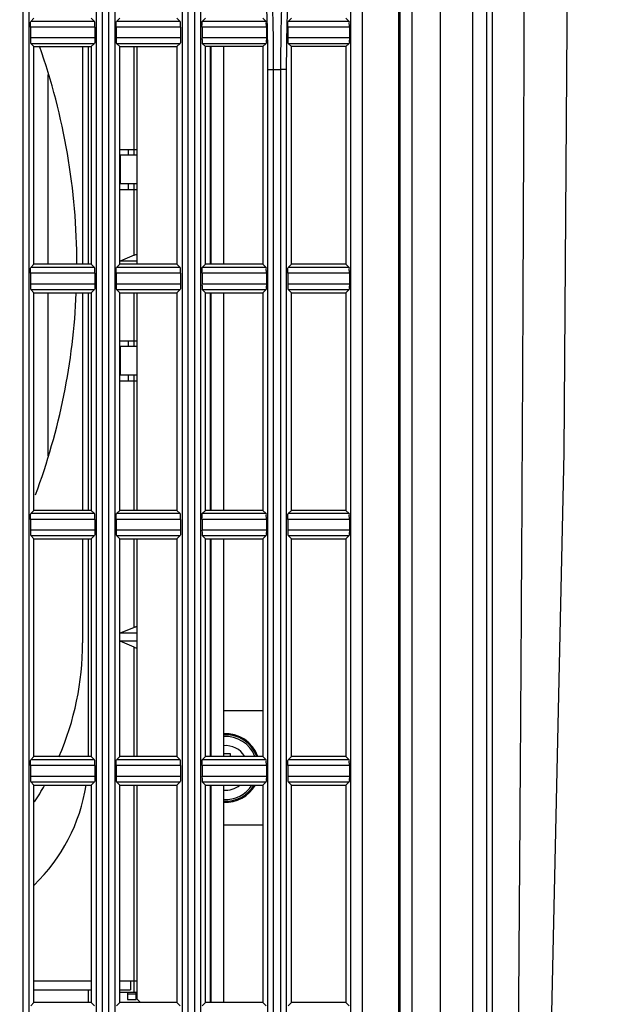
# Model space of a CAD drawing. Extents: x 70 to 1093, y 62 to 805.
# Drawn here: x 149 to 176, y 440 to 483 of the extents above; entities that cross this region are included whole.
import ezdxf

# ---------------------------------------------------------------- set-up
doc = ezdxf.new("R2010")
doc.units = 0
doc.header["$LTSCALE"] = 65.395
doc.layers.get('0').update_dxf_attribs({"linetype": 'CONTINUOUS'})
for name, color, linetype in [('11-029M1-304DXF_CONTINU720', 7, 'CONTINUOUS'), ('51__DRAFT_DIMS', 7, 'CONTINUOUS'), ('8VN-12025FANDXF_CONTINU701', 7, 'CONTINUOUS'), ('8VN-SPONGE-TDXF_CONTINU721', 7, 'CONTINUOUS'), ('B35LD-LEFT-CDXF_CONTINU708', 7, 'CONTINUOUS'), ('B35LD-RIGHT-DXF_CONTINU687', 7, 'CONTINUOUS'), ('B35LD-TOP-CODXF_CONTINU682', 7, 'CONTINUOUS'), ('EP783-120FANDXF_CONTINU692', 7, 'CONTINUOUS'), ('FAN_120X120_DXF_CONTINU693', 7, 'CONTINUOUS'), ('L01-RD11-FORDXF_CONTINU705', 7, 'CONTINUOUS'), ('M3X6-WASHER-DXF_CONTINU707', 7, 'CONTINUOUS')]:
    doc.layers.add(name, color=color, linetype=linetype)
doc.styles.get("Standard").update_dxf_attribs({"font": 'txt', "width": 0.8})
doc.dimstyles.new('DIMSTYLE_1', dxfattribs={"dimtxt": 10, "dimasz": 4, "dimexe": 0.18, "dimexo": 0.0625, "dimgap": 0.09, "dimtad": 1, "dimdec": 0, "dimlfac": 2, "dimzin": 0, "dimtxsty": 'STANDARD', "dimblk": '_ARROW_FILLED', "dimblk1": '_ARROW_FILLED', "dimblk2": '_ARROW_FILLED', "dimcen": 0.09, "dimazin": 3, "dimtfac": 1, "dimtdec": 0, "dimtofl": 0, "dimtmove": 0, "dimatfit": 3, "dimtolj": 1, "dimtzin": 0})

# ---------------------------------------------------------------- blocks, each defined once
blk = doc.blocks.new('_ARROW_FILLED')
at = {"color": 0, "linetype": 'BYBLOCK'}
blk.add_solid([(0, 0), (-1, 0.15), (-1, -0.15)], dxfattribs=at)
blk = doc.blocks.new('*D')
at = {"layer": '51__DRAFT_DIMS', "color": 2, "linetype": 'CONTINUOUS'}
for p, q in [((276.4737986078, 510.0583064925), (276.4737986078, 580.9577021977)), ((518.4094812256, 510.0583064925), (518.4094812257, 580.9577021977)), ((276.4737986078, 580.1577021977), (397.4416399167, 580.1577021977)), ((518.4094812257, 580.1577021977), (397.4416399167, 580.1577021977)), ((81.3855861801, 514.6979266665), (81.3855861801, 578.832607667)), ((173.5355861801, 523.2680051874), (173.5355861801, 578.832607667)), ((81.3855861801, 578.032607667), (127.4605861801, 578.032607667)), ((173.5355861801, 578.032607667), (127.4605861801, 578.032607667)), ((354.6205466111, 533.5474718937), (243.1203622409, 533.5474718937)), ((243.9203622409, 533.5474718937), (243.9203622409, 401.3028891931)), ((504.9094812256, 523.5583064925), (552.5407536646, 523.5583064925)), ((551.7407536646, 523.5583064925), (551.7407536646, 396.3083064925)), ((243.9203622409, 269.0583064925), (243.9203622409, 401.3028891931)), ((551.7407536646, 269.0583064925), (551.7407536646, 396.3083064925)), ((289.9094812256, 269.0583064925), (243.1203622409, 269.0583064925)), ((504.9094812256, 269.0583064925), (552.5407536646, 269.0583064925)), ((398.9094812256, 164.7843236606), (548.9674976317, 164.7843236606)), ((548.1674976317, 164.7843236606), (548.1674976317, 116.0343236606)), ((548.1674976317, 67.2843236606), (548.1674976317, 116.0343236606)), ((429.7872524507, 67.2843236606), (548.9674976317, 67.2843236606))]:
    blk.add_line(p, q, dxfattribs=at)
at = {"layer": '51__DRAFT_DIMS', "color": 2, "linetype": 'CONTINUOUS', "xscale": 4, "yscale": 4, "zscale": 4}
for p, rotation in [((276.4737986078, 580.1577021977), 180), ((518.4094812257, 580.1577021977), 360), ((81.3855861801, 578.032607667), 180), ((243.9203622409, 533.5474718937), 90), ((551.7407536646, 523.5583064925), 90), ((243.9203622409, 269.0583064925), 270), ((551.7407536646, 269.0583064925), 270), ((548.1674976317, 164.7843236606), 90), ((548.1674976317, 67.2843236606), 270)]:
    blk.add_blockref('_ARROW_FILLED', p, dxfattribs=dict(at, rotation=rotation))
blk.add_blockref('_ARROW_FILLED', (173.5355861801, 578.032607667), dxfattribs=at)

msp = doc.modelspace()

# ---------------------------------------------------------------- linework, layer by layer
at = {"layer": '11-029M1-304DXF_CONTINU720', "color": 7, "linetype": 'CONTINUOUS'}
for p, q in [((154.0977017405, 440.2683064925), (154.0977017405, 439.9429803425)), ((154.4711315411, 440.1833064924), (154.0977017405, 440.1833064924)), ((154.0977017405, 439.9429803425), (154.4711315411, 439.9429803425)), ((154.4711315411, 439.9429803425), (154.4711315411, 440.2683064925))]:
    msp.add_line(p, q, dxfattribs=at)
at = {"layer": '8VN-12025FANDXF_CONTINU701', "color": 3, "linetype": 'CONTINUOUS'}
for p, q in [((152.3855861801, 481.5583064925), (152.3855861801, 472.0583064925)), ((154.3855861801, 477.0683064925), (154.3855861801, 481.5583064925)), ((153.7605861801, 477.0683064925), (154.5063364485, 477.0683064925)), ((153.7605861801, 475.3183064925), (154.5063364485, 475.3183064925)), ((154.3855861801, 472.448600865), (154.3855861801, 475.3183064925)), ((154.3855861801, 472.448600865), (153.7755986595, 472.1898050776)), ((154.5063364485, 472.1898050776), (153.7755986595, 472.1898050776)), ((152.3855861801, 470.8083064925), (152.3855861801, 461.3083064925)), ((154.3855861801, 468.7183064925), (154.3855861801, 470.8083064925)), ((153.7605861801, 468.7183064925), (154.5063364485, 468.7183064925)), ((153.7605861801, 466.9683064925), (154.5063364485, 466.9683064925)), ((154.3855861801, 461.3083064925), (154.3855861801, 466.9683064925)), ((152.3855861801, 460.0583064925), (152.3855861801, 450.5583064925)), ((154.3855861801, 456.198600865), (154.3855861801, 460.0583064925)), ((154.3855861801, 456.198600865), (153.7755986595, 455.9398050776)), ((154.5063364485, 455.9398050776), (153.7755986595, 455.9398050776)), ((154.5063364485, 455.5968079074), (153.7755986595, 455.5968079074)), ((154.3855861801, 455.33801212), (153.7755986595, 455.5968079074)), ((154.3855861801, 450.5583064925), (154.3855861801, 455.33801212)), ((154.3855861801, 440.7683064925), (154.3855861801, 449.3083064925)), ((150.0105861801, 440.7683064925), (152.5105861801, 440.7683064925)), ((153.7605861801, 440.7683064925), (154.5063364485, 440.7683064925)), ((154.2355861801, 440.7683064925), (154.2355861801, 440.3683064925)), ((150.0105861801, 440.3683064925), (152.5105861801, 440.3683064925)), ((153.7605861801, 440.3683064925), (154.2355861801, 440.3683064925))]:
    msp.add_line(p, q, dxfattribs=at)
at = {"layer": '8VN-12025FANDXF_CONTINU701', "color": 7, "linetype": 'CONTINUOUS'}
for p, q in [((157.7355861801, 481.5583064925), (157.7355861801, 472.0583064925)), ((158.2962463519, 481.5583064925), (158.2962463519, 472.0583064925)), ((154.3855861801, 476.8183064925), (154.3855861801, 477.0683064925)), ((153.7855861801, 475.5683064925), (153.7855861801, 476.8183064925)), ((154.5063364485, 476.8183064925), (153.7855861801, 476.8183064925)), ((154.5063364485, 475.5683064925), (153.7855861801, 475.5683064925)), ((154.3855861801, 475.3183064925), (154.3855861801, 475.5683064925)), ((157.7355861801, 470.8083064925), (157.7355861801, 461.3083064925)), ((158.2962463519, 470.8083064925), (158.2962463519, 461.3083064925)), ((154.3855861801, 468.4683064925), (154.3855861801, 468.7183064925)), ((153.7855861801, 467.2183064925), (153.7855861801, 468.4683064925)), ((154.5063364485, 468.4683064925), (153.7855861801, 468.4683064925)), ((154.5063364485, 467.2183064925), (153.7855861801, 467.2183064925)), ((154.3855861801, 466.9683064925), (154.3855861801, 467.2183064925)), ((157.7355861801, 460.0583064925), (157.7355861801, 450.5583064925)), ((158.2962463519, 460.0583064925), (158.2962463519, 450.5583064925)), ((157.7355861801, 449.3083064925), (157.7355861801, 439.8083064925)), ((158.2962463519, 449.3083064925), (158.2962463519, 439.8083064925)), ((154.3855861801, 440.2683064925), (154.3855861801, 440.7683064925)), ((153.7855861801, 440.2683064925), (154.5063364485, 440.2683064925))]:
    msp.add_line(p, q, dxfattribs=at)
at = {"layer": '8VN-12025FANDXF_CONTINU701', "color": 3, "linetype": 'CONTINUOUS'}
msp.add_arc((144.6355861801, 450.5183064925), 7.75, 313.9982663893, 350.9828984156999, dxfattribs=at)
at = {"layer": '8VN-12025FANDXF_CONTINU701', "color": 7, "linetype": 'CONTINUOUS'}
msp.add_arc((153.7855861801, 441.7683064925), 1.5, 269.0145162081, 270, dxfattribs=at)
at = {"layer": '8VN-12025FANDXF_CONTINU701', "color": 3, "linetype": 'CONTINUOUS'}
for points, start_tangent, end_tangent in [([(153.7755986595, 472.1898050776), (153.7593749286, 472.1823863889)], (-0.0163896569, -0.0069535425), (-0.0160375881, -0.0078891004)), ([(154.3855861801, 472.448600865), (154.4608213898, 472.4774915849), (154.5061215371, 472.4918539401)], (0.1179298854, 0.050033413), (0.1230629963, 0.0356996761)), ([(154.3855861801, 456.198600865), (154.4608213898, 456.2274915849), (154.5061215371, 456.2418539401)], (0.1179298854, 0.050033413), (0.1230629963, 0.0356996761)), ([(153.7755986595, 455.9398050776), (153.7593749286, 455.9323863889)], (-0.0163896569, -0.0069535425), (-0.0160375881, -0.0078891004)), ([(153.7593715619, 455.6042281103), (153.7755986595, 455.5968079074)], (0.0160410449, -0.007890777), (0.016392888, -0.0069549134)), ([(154.3855861801, 455.33801212), (154.4608213898, 455.3091214001), (154.5061215371, 455.2947590449)], (0.1179298854, -0.050033413), (0.1230629963, -0.0356996761))]:
    msp.add_spline(points, degree=3, dxfattribs=dict(at, start_tangent=start_tangent, end_tangent=end_tangent))
at = {"layer": '8VN-SPONGE-TDXF_CONTINU721', "color": 7, "linetype": 'CONTINUOUS'}
for p, q in [((154.5063364485, 481.5583064925), (154.5063364485, 472.0583064925)), ((157.7236723029, 472.0583064925), (157.7236723029, 481.5583064925)), ((154.5063364485, 470.8083064925), (154.5063364485, 461.3083064925)), ((157.7236723029, 461.3083064925), (157.7236723029, 470.8083064925)), ((154.5063364485, 460.0583064925), (154.5063364485, 450.5583064925)), ((157.7236723029, 450.5583064925), (157.7236723029, 460.0583064925)), ((154.5063364485, 449.3083064925), (154.5063364485, 439.9683064925)), ((157.7236723029, 439.8083064925), (157.7236723029, 449.3083064925)), ((154.5063364485, 439.9683064925), (154.6664360971, 439.8083064925))]:
    msp.add_line(p, q, dxfattribs=at)
at = {"layer": 'B35LD-LEFT-CDXF_CONTINU708', "color": 7, "linetype": 'CONTINUOUS'}
for p, q in [((149.5375100317, 284.5583064925), (149.5375100317, 508.0583064925)), ((149.7871674154, 508.0707227345), (149.7871674154, 284.5458902505)), ((152.7340049449, 508.0707227345), (152.7340049449, 284.5458902505)), ((152.9836623286, 508.0583064925), (152.9836623286, 284.5583064925)), ((153.2875100317, 284.5583064925), (153.2875100317, 508.0583064925)), ((153.5371674154, 508.0707227345), (153.5371674154, 284.5458902505)), ((156.4840049449, 508.0707227345), (156.4840049449, 284.5458902505)), ((156.7336623286, 508.0583064925), (156.7336623286, 284.5583064925)), ((157.0375100317, 284.5583064925), (157.0375100317, 508.0583064925)), ((157.2871674154, 508.0707227345), (157.2871674154, 284.5458902505)), ((163.8465887029, 508.0831389765), (163.8465887029, 284.5334740085)), ((164.3459034703, 508.0583064925), (164.3459034703, 284.5583064925)), ((165.9569745112, 284.5583064925), (165.9569745112, 508.0583064925)), ((165.9936599567, 508.094991938), (165.9936599567, 284.521621047)), ((150.0105861801, 482.8083064925), (149.8657790843, 482.6634993967)), ((152.655393276, 482.6634993967), (149.8657790843, 482.6634993967)), ((152.5105861801, 482.8083064925), (152.655393276, 482.6634993967)), ((153.7605861801, 482.8083064925), (153.6157790843, 482.6634993967)), ((156.405393276, 482.6634993967), (153.6157790843, 482.6634993967)), ((156.2605861801, 482.8083064925), (156.405393276, 482.6634993967)), ((157.5105861801, 482.8083064925), (157.3657790843, 482.6634993967)), ((160.155393276, 482.6634993967), (157.3657790843, 482.6634993967)), ((160.0105861801, 482.8083064925), (160.155393276, 482.6634993967)), ((161.2605861801, 482.8083064925), (161.1157790843, 482.6634993967)), ((163.780393276, 482.6634993967), (161.1157790843, 482.6634993967)), ((163.6355861801, 482.8083064925), (163.780393276, 482.6634993967)), ((149.8533628423, 482.413842013), (149.8533628423, 481.952770972)), ((152.667809518, 482.413842013), (149.8533628423, 482.413842013)), ((152.667809518, 482.413842013), (152.667809518, 481.952770972)), ((153.6033628423, 482.413842013), (153.6033628423, 481.952770972)), ((156.417809518, 482.413842013), (153.6033628423, 482.413842013)), ((156.417809518, 482.413842013), (156.417809518, 481.952770972)), ((157.3533628423, 482.413842013), (157.3533628423, 481.952770972)), ((160.167809518, 482.413842013), (157.3533628423, 482.413842013)), ((160.167809518, 482.413842013), (160.167809518, 481.952770972)), ((161.1033628423, 482.413842013), (161.1033628423, 481.952770972)), ((163.792809518, 482.413842013), (161.1033628423, 482.413842013)), ((163.792809518, 482.413842013), (163.792809518, 481.952770972)), ((149.8533628423, 481.952770972), (152.667809518, 481.952770972)), ((150.0105861801, 481.5583064925), (149.8657790843, 481.7031135883)), ((149.8657790843, 481.7031135883), (152.655393276, 481.7031135883)), ((152.5105861801, 481.5583064925), (152.655393276, 481.7031135883)), ((153.6033628423, 481.952770972), (156.417809518, 481.952770972)), ((153.7605861801, 481.5583064925), (153.6157790843, 481.7031135883)), ((153.6157790843, 481.7031135883), (156.405393276, 481.7031135883)), ((156.2605861801, 481.5583064925), (156.405393276, 481.7031135883)), ((157.3533628423, 481.952770972), (160.167809518, 481.952770972)), ((157.5105861801, 481.5583064925), (157.3657790843, 481.7031135883)), ((157.3657790843, 481.7031135883), (160.155393276, 481.7031135883)), ((160.0105861801, 481.5583064925), (160.155393276, 481.7031135883)), ((161.1033628423, 481.952770972), (163.792809518, 481.952770972)), ((161.2605861801, 481.5583064925), (161.1157790843, 481.7031135883)), ((161.1157790843, 481.7031135883), (163.780393276, 481.7031135883)), ((163.6355861801, 481.5583064925), (163.780393276, 481.7031135883)), ((150.0105861801, 472.0583064925), (150.0105861801, 481.5583064925)), ((150.0105861801, 481.5583064925), (152.5105861801, 481.5583064925)), ((152.5105861801, 481.5583064925), (152.5105861801, 472.0583064925)), ((153.7605861801, 472.0583064925), (153.7605861801, 481.5583064925)), ((153.7605861801, 481.5583064925), (156.2605861801, 481.5583064925)), ((156.2605861801, 481.5583064925), (156.2605861801, 472.0583064925)), ((157.5105861801, 472.0583064925), (157.5105861801, 481.5583064925)), ((160.0105861801, 481.5583064925), (157.5105861801, 481.5583064925)), ((160.0105861801, 481.5583064925), (160.0105861801, 472.0583064925)), ((161.2605861801, 472.0583064925), (161.2605861801, 481.5583064925)), ((163.6355861801, 481.5583064925), (161.2605861801, 481.5583064925)), ((163.6355861801, 481.5583064925), (163.6355861801, 472.0583064925)), ((160.2340049449, 430.0566576657), (160.2340049449, 480.5599553193)), ((160.2340049449, 480.5599553193), (160.4836623286, 480.5599553193)), ((160.4836623286, 430.0566857908), (160.4836623286, 480.5599271986)), ((161.0371674154, 480.5599553193), (160.7875100317, 480.5599553193)), ((160.7875100317, 480.5599271723), (160.7875100317, 430.0566858083)), ((161.0371674154, 480.5599553193), (161.0371674154, 430.0566576657)), ((150.0105861801, 472.0583064925), (149.8657790843, 471.9134993967)), ((152.655393276, 471.9134993967), (149.8657790843, 471.9134993967)), ((152.5105861801, 472.0583064925), (150.0105861801, 472.0583064925)), ((152.5105861801, 472.0583064925), (152.655393276, 471.9134993967)), ((153.7605861801, 472.0583064925), (153.6157790843, 471.9134993967)), ((156.405393276, 471.9134993967), (153.6157790843, 471.9134993967)), ((156.2605861801, 472.0583064925), (153.7605861801, 472.0583064925)), ((156.2605861801, 472.0583064925), (156.405393276, 471.9134993967)), ((157.5105861801, 472.0583064925), (157.3657790843, 471.9134993967)), ((160.155393276, 471.9134993967), (157.3657790843, 471.9134993967)), ((160.0105861801, 472.0583064925), (157.5105861801, 472.0583064925)), ((160.0105861801, 472.0583064925), (160.155393276, 471.9134993967)), ((161.2605861801, 472.0583064925), (161.1157790843, 471.9134993967)), ((163.780393276, 471.9134993967), (161.1157790843, 471.9134993967)), ((163.6355861801, 472.0583064925), (161.2605861801, 472.0583064925)), ((163.6355861801, 472.0583064925), (163.780393276, 471.9134993967)), ((149.8533628423, 471.663842013), (149.8533628423, 471.202770972)), ((152.667809518, 471.663842013), (149.8533628423, 471.663842013)), ((152.667809518, 471.663842013), (152.667809518, 471.202770972)), ((153.6033628423, 471.663842013), (153.6033628423, 471.202770972)), ((156.417809518, 471.663842013), (153.6033628423, 471.663842013)), ((156.417809518, 471.663842013), (156.417809518, 471.202770972)), ((157.3533628423, 471.663842013), (157.3533628423, 471.202770972)), ((160.167809518, 471.663842013), (157.3533628423, 471.663842013)), ((160.167809518, 471.663842013), (160.167809518, 471.202770972)), ((161.1033628423, 471.663842013), (161.1033628423, 471.202770972)), ((163.792809518, 471.663842013), (161.1033628423, 471.663842013)), ((163.792809518, 471.663842013), (163.792809518, 471.202770972)), ((149.8533628423, 471.202770972), (152.667809518, 471.202770972)), ((150.0105861801, 470.8083064925), (149.8657790843, 470.9531135883)), ((149.8657790843, 470.9531135883), (152.655393276, 470.9531135883)), ((152.5105861801, 470.8083064925), (152.655393276, 470.9531135883)), ((153.6033628423, 471.202770972), (156.417809518, 471.202770972)), ((153.7605861801, 470.8083064925), (153.6157790843, 470.9531135883)), ((153.6157790843, 470.9531135883), (156.405393276, 470.9531135883)), ((156.2605861801, 470.8083064925), (156.405393276, 470.9531135883)), ((157.3533628423, 471.202770972), (160.167809518, 471.202770972)), ((157.5105861801, 470.8083064925), (157.3657790843, 470.9531135883)), ((157.3657790843, 470.9531135883), (160.155393276, 470.9531135883)), ((160.0105861801, 470.8083064925), (160.155393276, 470.9531135883)), ((161.1033628423, 471.202770972), (163.792809518, 471.202770972)), ((161.2605861801, 470.8083064925), (161.1157790843, 470.9531135883)), ((161.1157790843, 470.9531135883), (163.780393276, 470.9531135883)), ((163.6355861801, 470.8083064925), (163.780393276, 470.9531135883)), ((150.0105861801, 461.3083064925), (150.0105861801, 470.8083064925)), ((150.0105861801, 470.8083064925), (152.5105861801, 470.8083064925)), ((152.5105861801, 470.8083064925), (152.5105861801, 461.3083064925)), ((153.7605861801, 461.3083064925), (153.7605861801, 470.8083064925)), ((153.7605861801, 470.8083064925), (156.2605861801, 470.8083064925)), ((156.2605861801, 470.8083064925), (156.2605861801, 461.3083064925)), ((157.5105861801, 461.3083064925), (157.5105861801, 470.8083064925)), ((157.5105861801, 470.8083064925), (160.0105861801, 470.8083064925)), ((160.0105861801, 470.8083064925), (160.0105861801, 461.3083064925)), ((161.2605861801, 461.3083064925), (161.2605861801, 470.8083064925)), ((161.2605861801, 470.8083064925), (163.6355861801, 470.8083064925)), ((163.6355861801, 470.8083064925), (163.6355861801, 461.3083064925)), ((150.0105861801, 461.3083064925), (149.8657790843, 461.1634993967)), ((152.655393276, 461.1634993967), (149.8657790843, 461.1634993967)), ((152.5105861801, 461.3083064925), (150.0105861801, 461.3083064925)), ((152.5105861801, 461.3083064925), (152.655393276, 461.1634993967)), ((153.7605861801, 461.3083064925), (153.6157790843, 461.1634993967)), ((156.405393276, 461.1634993967), (153.6157790843, 461.1634993967)), ((156.2605861801, 461.3083064925), (153.7605861801, 461.3083064925)), ((156.2605861801, 461.3083064925), (156.405393276, 461.1634993967)), ((157.5105861801, 461.3083064925), (157.3657790843, 461.1634993967)), ((160.155393276, 461.1634993967), (157.3657790843, 461.1634993967)), ((160.0105861801, 461.3083064925), (157.5105861801, 461.3083064925)), ((160.0105861801, 461.3083064925), (160.155393276, 461.1634993967)), ((161.2605861801, 461.3083064925), (161.1157790843, 461.1634993967)), ((163.780393276, 461.1634993967), (161.1157790843, 461.1634993967)), ((163.6355861801, 461.3083064925), (161.2605861801, 461.3083064925)), ((163.6355861801, 461.3083064925), (163.780393276, 461.1634993967)), ((149.8533628423, 460.913842013), (149.8533628423, 460.452770972)), ((152.667809518, 460.913842013), (149.8533628423, 460.913842013)), ((152.667809518, 460.913842013), (152.667809518, 460.452770972)), ((153.6033628423, 460.913842013), (153.6033628423, 460.452770972)), ((156.417809518, 460.913842013), (153.6033628423, 460.913842013)), ((156.417809518, 460.913842013), (156.417809518, 460.452770972)), ((157.3533628423, 460.913842013), (157.3533628423, 460.452770972)), ((160.167809518, 460.913842013), (157.3533628423, 460.913842013)), ((160.167809518, 460.913842013), (160.167809518, 460.452770972)), ((161.1033628423, 460.913842013), (161.1033628423, 460.452770972)), ((163.792809518, 460.913842013), (161.1033628423, 460.913842013)), ((163.792809518, 460.913842013), (163.792809518, 460.452770972)), ((149.8533628423, 460.452770972), (152.667809518, 460.452770972)), ((150.0105861801, 460.0583064925), (149.8657790843, 460.2031135883)), ((149.8657790843, 460.2031135883), (152.655393276, 460.2031135883)), ((152.5105861801, 460.0583064925), (152.655393276, 460.2031135883)), ((153.6033628423, 460.452770972), (156.417809518, 460.452770972)), ((153.7605861801, 460.0583064925), (153.6157790843, 460.2031135883)), ((153.6157790843, 460.2031135883), (156.405393276, 460.2031135883)), ((156.2605861801, 460.0583064925), (156.405393276, 460.2031135883)), ((157.3533628423, 460.452770972), (160.167809518, 460.452770972)), ((157.5105861801, 460.0583064925), (157.3657790843, 460.2031135883)), ((157.3657790843, 460.2031135883), (160.155393276, 460.2031135883)), ((160.0105861801, 460.0583064925), (160.155393276, 460.2031135883)), ((161.1033628423, 460.452770972), (163.792809518, 460.452770972)), ((161.2605861801, 460.0583064925), (161.1157790843, 460.2031135883)), ((161.1157790843, 460.2031135883), (163.780393276, 460.2031135883)), ((163.6355861801, 460.0583064925), (163.780393276, 460.2031135883)), ((150.0105861801, 450.5583064925), (150.0105861801, 460.0583064925)), ((150.0105861801, 460.0583064925), (152.5105861801, 460.0583064925)), ((152.5105861801, 460.0583064925), (152.5105861801, 450.5583064925)), ((153.7605861801, 450.5583064925), (153.7605861801, 460.0583064925)), ((153.7605861801, 460.0583064925), (156.2605861801, 460.0583064925)), ((156.2605861801, 460.0583064925), (156.2605861801, 450.5583064925)), ((157.5105861801, 450.5583064925), (157.5105861801, 460.0583064925)), ((157.5105861801, 460.0583064925), (160.0105861801, 460.0583064925)), ((160.0105861801, 460.0583064925), (160.0105861801, 450.5583064925)), ((161.2605861801, 450.5583064925), (161.2605861801, 460.0583064925)), ((161.2605861801, 460.0583064925), (163.6355861801, 460.0583064925)), ((163.6355861801, 460.0583064925), (163.6355861801, 450.5583064925)), ((150.0105861801, 450.5583064925), (149.8657790843, 450.4134993967)), ((152.655393276, 450.4134993967), (149.8657790843, 450.4134993967)), ((152.5105861801, 450.5583064925), (150.0105861801, 450.5583064925)), ((152.5105861801, 450.5583064925), (152.655393276, 450.4134993967)), ((153.7605861801, 450.5583064925), (153.6157790843, 450.4134993967)), ((156.405393276, 450.4134993967), (153.6157790843, 450.4134993967)), ((156.2605861801, 450.5583064925), (153.7605861801, 450.5583064925)), ((156.2605861801, 450.5583064925), (156.405393276, 450.4134993967)), ((157.5105861801, 450.5583064925), (157.3657790843, 450.4134993967)), ((160.155393276, 450.4134993967), (157.3657790843, 450.4134993967)), ((160.0105861801, 450.5583064925), (157.5105861801, 450.5583064925)), ((160.0105861801, 450.5583064925), (160.155393276, 450.4134993967)), ((161.2605861801, 450.5583064925), (161.1157790843, 450.4134993967)), ((163.780393276, 450.4134993967), (161.1157790843, 450.4134993967)), ((163.6355861801, 450.5583064925), (161.2605861801, 450.5583064925)), ((163.6355861801, 450.5583064925), (163.780393276, 450.4134993967)), ((149.8533628423, 450.163842013), (149.8533628423, 449.702770972)), ((152.667809518, 450.163842013), (149.8533628423, 450.163842013)), ((152.667809518, 450.163842013), (152.667809518, 449.702770972)), ((153.6033628423, 450.163842013), (153.6033628423, 449.702770972)), ((156.417809518, 450.163842013), (153.6033628423, 450.163842013)), ((156.417809518, 450.163842013), (156.417809518, 449.702770972)), ((157.3533628423, 450.163842013), (157.3533628423, 449.702770972)), ((160.167809518, 450.163842013), (157.3533628423, 450.163842013)), ((160.167809518, 450.163842013), (160.167809518, 449.702770972)), ((161.1033628423, 450.163842013), (161.1033628423, 449.702770972)), ((163.792809518, 450.163842013), (161.1033628423, 450.163842013)), ((163.792809518, 450.163842013), (163.792809518, 449.702770972)), ((149.8533628423, 449.702770972), (152.667809518, 449.702770972)), ((150.0105861801, 449.3083064925), (149.8657790843, 449.4531135883)), ((149.8657790843, 449.4531135883), (152.655393276, 449.4531135883)), ((152.5105861801, 449.3083064925), (152.655393276, 449.4531135883)), ((153.6033628423, 449.702770972), (156.417809518, 449.702770972)), ((153.7605861801, 449.3083064925), (153.6157790843, 449.4531135883)), ((153.6157790843, 449.4531135883), (156.405393276, 449.4531135883)), ((156.2605861801, 449.3083064925), (156.405393276, 449.4531135883)), ((157.3533628423, 449.702770972), (160.167809518, 449.702770972)), ((157.5105861801, 449.3083064925), (157.3657790843, 449.4531135883)), ((157.3657790843, 449.4531135883), (160.155393276, 449.4531135883)), ((160.0105861801, 449.3083064925), (160.155393276, 449.4531135883)), ((161.1033628423, 449.702770972), (163.792809518, 449.702770972)), ((161.1157790843, 449.4531135883), (163.780393276, 449.4531135883)), ((161.2605861801, 449.3083064925), (161.1157790843, 449.4531135883)), ((163.6355861801, 449.3083064925), (163.780393276, 449.4531135883)), ((150.0105861801, 439.8083064925), (150.0105861801, 449.3083064925)), ((150.0105861801, 449.3083064925), (152.5105861801, 449.3083064925)), ((152.5105861801, 449.3083064925), (152.5105861801, 439.8083064925)), ((153.7605861801, 439.8083064925), (153.7605861801, 449.3083064925)), ((153.7605861801, 449.3083064925), (156.2605861801, 449.3083064925)), ((156.2605861801, 449.3083064925), (156.2605861801, 439.8083064925)), ((157.5105861801, 439.8083064925), (157.5105861801, 449.3083064925)), ((157.5105861801, 449.3083064925), (160.0105861801, 449.3083064925)), ((160.0105861801, 449.3083064925), (160.0105861801, 439.8083064925)), ((161.2605861801, 439.8083064925), (161.2605861801, 449.3083064925)), ((161.2605861801, 449.3083064925), (163.6355861801, 449.3083064925)), ((163.6355861801, 449.3083064925), (163.6355861801, 439.8083064925)), ((150.0105861801, 439.8083064925), (149.8657790843, 439.6634993967)), ((152.5105861801, 439.8083064925), (150.0105861801, 439.8083064925)), ((152.5105861801, 439.8083064925), (152.655393276, 439.6634993967)), ((153.7605861801, 439.8083064925), (153.6157790843, 439.6634993967)), ((156.2605861801, 439.8083064925), (153.7605861801, 439.8083064925)), ((156.2605861801, 439.8083064925), (156.405393276, 439.6634993967)), ((157.5105861801, 439.8083064925), (157.3657790843, 439.6634993967)), ((160.0105861801, 439.8083064925), (157.5105861801, 439.8083064925)), ((160.0105861801, 439.8083064925), (160.155393276, 439.6634993967)), ((161.2605861801, 439.8083064925), (161.1157790843, 439.6634993967)), ((163.6355861801, 439.8083064925), (161.2605861801, 439.8083064925)), ((163.6355861801, 439.8083064925), (163.780393276, 439.6634993967))]:
    msp.add_line(p, q, dxfattribs=at)
msp.add_arc((160.6355861801, 487.5583064925), 7, 268.7563937081, 271.2436062872, dxfattribs=at)
for points, start_tangent, end_tangent in [([(160.4836623956, 480.559927197), (160.4832519361, 480.9733759252), (160.4810446167, 481.3838841646), (160.4770897952, 481.7878406383), (160.4714595201, 482.1816798763), (160.4642457653, 482.5620095727), (160.4555559368, 482.9256640241), (160.4455113361, 483.2695929719), (160.4342438296, 483.5908638461), (160.4218890239, 483.8867171816), (160.408578156, 484.1545829298), (160.394429769, 484.392077376), (160.3795393921, 484.5970490443), (160.3639681193, 484.7676565483), (160.3477388549, 484.9023905417), (160.3308452128, 485.0000779944), (160.294988986, 485.0816164531)], (0.0054633441, 4.5344863225), (-4.4921150564, 0.6184645325)), ([(160.9761833742, 485.0816164531), (160.9403166754, 485.0000300637), (160.9234291921, 484.9023602271), (160.9072047865, 484.7676617967), (160.8916320362, 484.5970375428), (160.8767401187, 484.3920396767), (160.862592532, 484.1545521458), (160.849282422, 483.8866970969), (160.8369276484, 483.5908408024), (160.8256602112, 483.2695676061), (160.8156158522, 482.9256424605), (160.8069262193, 482.5619920172), (160.7997125936, 482.1816650306), (160.7940824274, 481.7878292027), (160.7901276887, 481.3838769482), (160.7879204143, 480.9733728469), (160.7875099646, 480.5599271708)], (-4.4921135655, -0.6184687398), (0.0054633402, -4.5344854195)), ([(160.2302276695, 481.339638868), (160.225527214, 481.7219026324), (160.2189961312, 482.0945631468), (160.2106882516, 482.454402081), (160.2006702611, 482.7984174387), (160.1890228367, 483.1237181021), (160.1758413534, 483.4275267975), (160.1612347785, 483.7072327515), (160.1453255261, 483.9604061939), (160.1282511874, 484.1847943675), (160.1101644284, 484.3783638556), (160.0912288672, 484.5393715459), (160.0716171831, 484.6663816825), (160.0515127253, 484.7582678729), (160.0105861801, 484.8340215053)], (-0.0343212242, 3.5125500015), (-3.5018756818, 0.2757319095)), ([(161.2605861801, 484.8340215053), (161.2196472499, 484.7582226562), (161.1995498101, 484.6663520998), (161.1799441388, 484.5393763642), (161.161006865, 484.3783536333), (161.1429182012, 484.1847590388), (161.1258448258, 483.9603771111), (161.1099365058, 483.7072139597), (161.0953299852, 483.4275053406), (161.0821485889, 483.1236944205), (161.0705014481, 482.7983973272), (161.0604836837, 482.4543857605), (161.0521759498, 482.0945493686), (161.0456449885, 481.7218920308), (161.0409446255, 481.3396321914)], (-3.5018803752, -0.2757425996), (-0.0343209742, -3.5125555222)), ([(149.8533628423, 482.413842013), (149.8542942317, 482.5064170719), (149.856957402, 482.5858588438), (149.8657790843, 482.6634993967)], (0, 0.2502062577), (0.1769225415, 0.1769225415)), ([(152.667809518, 482.413842013), (152.6668781286, 482.5064170719), (152.6642149582, 482.5858588438), (152.655393276, 482.6634993967)], (0, 0.2502062577), (-0.1769225415, 0.1769225415)), ([(153.6033628423, 482.413842013), (153.6042942317, 482.5064170719), (153.606957402, 482.5858588438), (153.6157790843, 482.6634993967)], (0, 0.2502062577), (0.1769225415, 0.1769225415)), ([(156.417809518, 482.413842013), (156.4168781286, 482.5064170719), (156.4142149582, 482.5858588438), (156.405393276, 482.6634993967)], (0, 0.2502062577), (-0.1769225415, 0.1769225415)), ([(157.3533628423, 482.413842013), (157.3542942317, 482.5064170719), (157.356957402, 482.5858588438), (157.3657790843, 482.6634993967)], (0, 0.2502062577), (0.1769225415, 0.1769225415)), ([(160.167809518, 482.413842013), (160.1668781286, 482.5064170719), (160.1642149582, 482.5858588438), (160.155393276, 482.6634993967)], (0, 0.2502062577), (-0.1769225415, 0.1769225415)), ([(161.1033628423, 482.413842013), (161.1042942317, 482.5064170719), (161.106957402, 482.5858588438), (161.1157790843, 482.6634993967)], (0, 0.2502062577), (0.1769225415, 0.1769225415)), ([(163.792809518, 482.413842013), (163.7918781286, 482.5064170719), (163.7892149582, 482.5858588438), (163.780393276, 482.6634993967)], (0, 0.2502062577), (-0.1769225415, 0.1769225415)), ([(149.8533628423, 481.952770972), (149.8542942317, 481.8601959131), (149.856957402, 481.7807541412), (149.8657790843, 481.7031135883)], (0, -0.2502062577), (0.1769225415, -0.1769225415)), ([(152.667809518, 481.952770972), (152.6668781286, 481.8601959131), (152.6642149582, 481.7807541412), (152.655393276, 481.7031135883)], (0, -0.2502062577), (-0.1769225415, -0.1769225415)), ([(153.6033628423, 481.952770972), (153.6042942317, 481.8601959131), (153.606957402, 481.7807541412), (153.6157790843, 481.7031135883)], (0, -0.2502062577), (0.1769225415, -0.1769225415)), ([(156.417809518, 481.952770972), (156.4168781286, 481.8601959131), (156.4142149582, 481.7807541412), (156.405393276, 481.7031135883)], (0, -0.2502062577), (-0.1769225415, -0.1769225415)), ([(157.3533628423, 481.952770972), (157.3542942317, 481.8601959131), (157.356957402, 481.7807541412), (157.3657790843, 481.7031135883)], (0, -0.2502062577), (0.1769225415, -0.1769225415)), ([(160.167809518, 481.952770972), (160.1668781286, 481.8601959131), (160.1642149582, 481.7807541412), (160.155393276, 481.7031135883)], (0, -0.2502062577), (-0.1769225415, -0.1769225415)), ([(161.1033628423, 481.952770972), (161.1042942317, 481.8601959131), (161.106957402, 481.7807541412), (161.1157790843, 481.7031135883)], (0, -0.2502062577), (0.1769225415, -0.1769225415)), ([(163.792809518, 481.952770972), (163.7918781286, 481.8601959131), (163.7892149582, 481.7807541412), (163.780393276, 481.7031135883)], (0, -0.2502062577), (-0.1769225415, -0.1769225415)), ([(160.2340049449, 480.5599553193), (160.2330599475, 480.9511567411), (160.2302276695, 481.339638868)], (-5.205e-07, 0.7796950144), (-0.0076180656, 0.779658558)), ([(161.0409446255, 481.3396321914), (161.0381123991, 480.9511539118), (161.0371674154, 480.5599553193)], (-0.0076179328, -0.7796518821), (-5.21e-07, -0.7796883375)), ([(149.8533628423, 471.663842013), (149.8542942317, 471.7564170719), (149.856957402, 471.8358588438), (149.8657790843, 471.9134993967)], (0, 0.2502062577), (0.1769225415, 0.1769225415)), ([(152.667809518, 471.663842013), (152.6668781286, 471.7564170719), (152.6642149582, 471.8358588438), (152.655393276, 471.9134993967)], (0, 0.2502062577), (-0.1769225415, 0.1769225415)), ([(153.6033628423, 471.663842013), (153.6042942317, 471.7564170719), (153.606957402, 471.8358588438), (153.6157790843, 471.9134993967)], (0, 0.2502062577), (0.1769225415, 0.1769225415)), ([(156.417809518, 471.663842013), (156.4168781286, 471.7564170719), (156.4142149582, 471.8358588438), (156.405393276, 471.9134993967)], (0, 0.2502062577), (-0.1769225415, 0.1769225415)), ([(157.3533628423, 471.663842013), (157.3542942317, 471.7564170719), (157.356957402, 471.8358588438), (157.3657790843, 471.9134993967)], (0, 0.2502062577), (0.1769225415, 0.1769225415)), ([(160.167809518, 471.663842013), (160.1668781286, 471.7564170719), (160.1642149582, 471.8358588438), (160.155393276, 471.9134993967)], (0, 0.2502062577), (-0.1769225415, 0.1769225415)), ([(161.1033628423, 471.663842013), (161.1042942317, 471.7564170719), (161.106957402, 471.8358588438), (161.1157790843, 471.9134993967)], (0, 0.2502062577), (0.1769225415, 0.1769225415)), ([(163.792809518, 471.663842013), (163.7918781286, 471.7564170719), (163.7892149582, 471.8358588438), (163.780393276, 471.9134993967)], (0, 0.2502062577), (-0.1769225415, 0.1769225415)), ([(149.8533628423, 471.202770972), (149.8542942317, 471.1101959131), (149.856957402, 471.0307541412), (149.8657790843, 470.9531135883)], (0, -0.2502062577), (0.1769225415, -0.1769225415)), ([(152.667809518, 471.202770972), (152.6668781286, 471.1101959131), (152.6642149582, 471.0307541412), (152.655393276, 470.9531135883)], (0, -0.2502062577), (-0.1769225415, -0.1769225415)), ([(153.6033628423, 471.202770972), (153.6042942317, 471.1101959131), (153.606957402, 471.0307541412), (153.6157790843, 470.9531135883)], (0, -0.2502062577), (0.1769225415, -0.1769225415)), ([(156.417809518, 471.202770972), (156.4168781286, 471.1101959131), (156.4142149582, 471.0307541412), (156.405393276, 470.9531135883)], (0, -0.2502062577), (-0.1769225415, -0.1769225415)), ([(157.3533628423, 471.202770972), (157.3542942317, 471.1101959131), (157.356957402, 471.0307541412), (157.3657790843, 470.9531135883)], (0, -0.2502062577), (0.1769225415, -0.1769225415)), ([(160.167809518, 471.202770972), (160.1668781286, 471.1101959131), (160.1642149582, 471.0307541412), (160.155393276, 470.9531135883)], (0, -0.2502062577), (-0.1769225415, -0.1769225415)), ([(161.1033628423, 471.202770972), (161.1042942317, 471.1101959131), (161.106957402, 471.0307541412), (161.1157790843, 470.9531135883)], (0, -0.2502062577), (0.1769225415, -0.1769225415)), ([(163.792809518, 471.202770972), (163.7918781286, 471.1101959131), (163.7892149582, 471.0307541412), (163.780393276, 470.9531135883)], (0, -0.2502062577), (-0.1769225415, -0.1769225415)), ([(149.8533628423, 460.913842013), (149.8542942317, 461.0064170719), (149.856957402, 461.0858588438), (149.8657790843, 461.1634993967)], (0, 0.2502062577), (0.1769225415, 0.1769225415)), ([(152.667809518, 460.913842013), (152.6668781286, 461.0064170719), (152.6642149582, 461.0858588438), (152.655393276, 461.1634993967)], (0, 0.2502062577), (-0.1769225415, 0.1769225415)), ([(153.6033628423, 460.913842013), (153.6042942317, 461.0064170719), (153.606957402, 461.0858588438), (153.6157790843, 461.1634993967)], (0, 0.2502062577), (0.1769225415, 0.1769225415)), ([(156.417809518, 460.913842013), (156.4168781286, 461.0064170719), (156.4142149582, 461.0858588438), (156.405393276, 461.1634993967)], (0, 0.2502062577), (-0.1769225415, 0.1769225415)), ([(157.3533628423, 460.913842013), (157.3542942317, 461.0064170719), (157.356957402, 461.0858588438), (157.3657790843, 461.1634993967)], (0, 0.2502062577), (0.1769225415, 0.1769225415)), ([(160.167809518, 460.913842013), (160.1668781286, 461.0064170719), (160.1642149582, 461.0858588438), (160.155393276, 461.1634993967)], (0, 0.2502062577), (-0.1769225415, 0.1769225415)), ([(161.1033628423, 460.913842013), (161.1042942317, 461.0064170719), (161.106957402, 461.0858588438), (161.1157790843, 461.1634993967)], (0, 0.2502062577), (0.1769225415, 0.1769225415)), ([(163.792809518, 460.913842013), (163.7918781286, 461.0064170719), (163.7892149582, 461.0858588438), (163.780393276, 461.1634993967)], (0, 0.2502062577), (-0.1769225415, 0.1769225415)), ([(149.8533628423, 460.452770972), (149.8542942317, 460.3601959131), (149.856957402, 460.2807541412), (149.8657790843, 460.2031135883)], (0, -0.2502062577), (0.1769225415, -0.1769225415)), ([(152.667809518, 460.452770972), (152.6668781286, 460.3601959131), (152.6642149582, 460.2807541412), (152.655393276, 460.2031135883)], (0, -0.2502062577), (-0.1769225415, -0.1769225415)), ([(153.6033628423, 460.452770972), (153.6042942317, 460.3601959131), (153.606957402, 460.2807541412), (153.6157790843, 460.2031135883)], (0, -0.2502062577), (0.1769225415, -0.1769225415)), ([(156.417809518, 460.452770972), (156.4168781286, 460.3601959131), (156.4142149582, 460.2807541412), (156.405393276, 460.2031135883)], (0, -0.2502062577), (-0.1769225415, -0.1769225415)), ([(157.3533628423, 460.452770972), (157.3542942317, 460.3601959131), (157.356957402, 460.2807541412), (157.3657790843, 460.2031135883)], (0, -0.2502062577), (0.1769225415, -0.1769225415)), ([(160.167809518, 460.452770972), (160.1668781286, 460.3601959131), (160.1642149582, 460.2807541412), (160.155393276, 460.2031135883)], (0, -0.2502062577), (-0.1769225415, -0.1769225415)), ([(161.1033628423, 460.452770972), (161.1042942317, 460.3601959131), (161.106957402, 460.2807541412), (161.1157790843, 460.2031135883)], (0, -0.2502062577), (0.1769225415, -0.1769225415)), ([(163.792809518, 460.452770972), (163.7918781286, 460.3601959131), (163.7892149582, 460.2807541412), (163.780393276, 460.2031135883)], (0, -0.2502062577), (-0.1769225415, -0.1769225415)), ([(149.8533628423, 450.163842013), (149.8542942317, 450.2564170719), (149.856957402, 450.3358588438), (149.8657790843, 450.4134993967)], (0, 0.2502062577), (0.1769225415, 0.1769225415)), ([(152.667809518, 450.163842013), (152.6668781286, 450.2564170719), (152.6642149582, 450.3358588438), (152.655393276, 450.4134993967)], (0, 0.2502062577), (-0.1769225415, 0.1769225415)), ([(153.6033628423, 450.163842013), (153.6042942317, 450.2564170719), (153.606957402, 450.3358588438), (153.6157790843, 450.4134993967)], (0, 0.2502062577), (0.1769225415, 0.1769225415)), ([(156.417809518, 450.163842013), (156.4168781286, 450.2564170719), (156.4142149582, 450.3358588438), (156.405393276, 450.4134993967)], (0, 0.2502062577), (-0.1769225415, 0.1769225415)), ([(157.3533628423, 450.163842013), (157.3542942317, 450.2564170719), (157.356957402, 450.3358588438), (157.3657790843, 450.4134993967)], (0, 0.2502062577), (0.1769225415, 0.1769225415)), ([(160.167809518, 450.163842013), (160.1668781286, 450.2564170719), (160.1642149582, 450.3358588438), (160.155393276, 450.4134993967)], (0, 0.2502062577), (-0.1769225415, 0.1769225415)), ([(161.1033628423, 450.163842013), (161.1042942317, 450.2564170719), (161.106957402, 450.3358588438), (161.1157790843, 450.4134993967)], (0, 0.2502062577), (0.1769225415, 0.1769225415)), ([(163.792809518, 450.163842013), (163.7918781286, 450.2564170719), (163.7892149582, 450.3358588438), (163.780393276, 450.4134993967)], (0, 0.2502062577), (-0.1769225415, 0.1769225415)), ([(149.8533628423, 449.702770972), (149.8542942317, 449.6101959131), (149.856957402, 449.5307541412), (149.8657790843, 449.4531135883)], (0, -0.2502062577), (0.1769225415, -0.1769225415)), ([(152.667809518, 449.702770972), (152.6668781286, 449.6101959131), (152.6642149582, 449.5307541412), (152.655393276, 449.4531135883)], (0, -0.2502062577), (-0.1769225415, -0.1769225415)), ([(153.6033628423, 449.702770972), (153.6042942317, 449.6101959131), (153.606957402, 449.5307541412), (153.6157790843, 449.4531135883)], (0, -0.2502062577), (0.1769225415, -0.1769225415)), ([(156.417809518, 449.702770972), (156.4168781286, 449.6101959131), (156.4142149582, 449.5307541412), (156.405393276, 449.4531135883)], (0, -0.2502062577), (-0.1769225415, -0.1769225415)), ([(157.3533628423, 449.702770972), (157.3542942317, 449.6101959131), (157.356957402, 449.5307541412), (157.3657790843, 449.4531135883)], (0, -0.2502062577), (0.1769225415, -0.1769225415)), ([(160.167809518, 449.702770972), (160.1668781286, 449.6101959131), (160.1642149582, 449.5307541412), (160.155393276, 449.4531135883)], (0, -0.2502062577), (-0.1769225415, -0.1769225415)), ([(161.1033628423, 449.702770972), (161.1042942317, 449.6101959131), (161.106957402, 449.5307541412), (161.1157790843, 449.4531135883)], (0, -0.2502062577), (0.1769225415, -0.1769225415)), ([(163.792809518, 449.702770972), (163.7918781286, 449.6101959131), (163.7892149582, 449.5307541412), (163.780393276, 449.4531135883)], (0, -0.2502062577), (-0.1769225415, -0.1769225415))]:
    msp.add_spline(points, degree=3, dxfattribs=dict(at, start_tangent=start_tangent, end_tangent=end_tangent))
at = {"layer": 'B35LD-RIGHT-DXF_CONTINU687', "color": 7, "linetype": 'CONTINUOUS'}
for p, q in [((150.6355861801, 472.0583064925), (150.6355861801, 480.347145405)), ((150.6355861801, 463.6894675801), (150.6355861801, 470.8083064925)), ((160.0105861801, 452.5583064925), (158.2962463519, 452.5583064925)), ((160.0105861801, 447.5583064925), (158.2962463519, 447.5583064925))]:
    msp.add_line(p, q, dxfattribs=at)
at = {"layer": 'B35LD-TOP-CODXF_CONTINU682', "color": 7, "linetype": 'CONTINUOUS'}
for p, q in [((166.5355861801, 269.0583064925), (166.5355861801, 523.5583064925)), ((170.0355861801, 521.9514324149), (170.0355861801, 281.5520875513)), ((169.7874418778, 519.7811788422), (169.7874456901, 276.5769015976)), ((167.7628349398, 508.5582769367), (167.7628349388, 269.1226238746)), ((169.1768867907, 508.5583064925), (169.1768867897, 270.4713125982))]:
    msp.add_line(p, q, dxfattribs=at)
msp.add_lwpolyline([(170.2731041976, 363.9074500817), (172.0794737451, 413.5686382856), (173.1753083283, 463.8191129613), (173.5355861801, 513.5583064925)], dxfattribs=at)
at = {"layer": 'B35LD-TOP-CODXF_CONTINU682', "color": 7, "linetype": 'CONTINUOUS', "start_tangent": (-0.1347166992, -140.6285818949), "end_tangent": (1e-10, 0)}
msp.add_spline([(171.468313801, 504.5585987158), (171.4606053038, 498.5338663281), (171.4481469215, 492.1132431034), (171.4327723705, 486.1953024734), (171.4146823697, 480.5736165251), (171.3938624593, 475.1223369416), (171.3701920099, 469.7598535895), (171.3443035574, 464.5691882157), (171.3158268996, 459.4130020181), (171.2844854716, 454.2427416026), (171.2500616403, 449.0359285398), (171.212340283, 443.7783050372), (171.1711283947, 438.4636548083), (171.126981613, 433.1745305292), (171.0812899297, 428.0381066336), (171.0326134749, 422.8727884755), (170.9810280458, 417.6971492079), (170.9267463556, 412.5395240971), (170.8701528437, 407.4383833156), (170.8139439205, 402.6149179058), (170.7582880184, 398.0289006566), (170.703508963, 393.6804353795), (170.6526099249, 389.7767823306), (170.6057882774, 386.2952759969), (170.5629836065, 383.1995978647), (170.5240922792, 380.4521336167), (170.4889739833, 378.0153239428), (170.4574035629, 375.8595429857), (170.4291409695, 373.9574500695), (170.4039488033, 372.2841026869), (170.3815948297, 370.8167994321), (170.3618666897, 369.535776914), (170.3445627746, 368.4229776226), (170.3297278402, 367.4753197247), (170.3172345826, 366.6811866638), (170.3067803682, 366.0194850467), (170.2981148976, 365.4730274953), (170.2910051993, 365.0261094856), (170.2852493238, 364.6652967957), (170.2807287304, 364.3825989643), (170.2773392375, 364.1710738689), (170.2749731711, 364.0236743467), (170.2735695529, 363.9363652425)], degree=3, dxfattribs=at)
at = {"layer": 'EP783-120FANDXF_CONTINU692', "color": 7, "linetype": 'CONTINUOUS'}
for p, q in [((152.1355861801, 481.5583064925), (152.1355861801, 472.0583064925)), ((154.1355861801, 476.8183064925), (154.1355861801, 477.0683064925)), ((154.1355861801, 475.3183064925), (154.1355861801, 475.5683064925)), ((152.1355861801, 470.8083064925), (152.1355861801, 461.3083064925)), ((154.1355861801, 468.4683064925), (154.1355861801, 468.7183064925)), ((154.1355861801, 466.9683064925), (154.1355861801, 467.2183064925)), ((152.1355861801, 460.0583064925), (152.1355861801, 455.5183064925))]:
    msp.add_line(p, q, dxfattribs=at)
for start, end in [(336.5485340038, 360), (326.2998610009, 330.1232297416)]:
    msp.add_arc((139.6355861801, 455.5183064925), 12.5, start, end, dxfattribs=at)
at = {"layer": 'FAN_120X120_DXF_CONTINU693', "color": 7, "linetype": 'CONTINUOUS'}
for start, end in [(0.0805194334, 19.4278942388), (339.5816368034, 357.5705496286001)]:
    msp.add_arc((123.1355861801, 472.0183064925), 28.75, start, end, dxfattribs=at)
at = {"layer": 'L01-RD11-FORDXF_CONTINU705', "color": 7, "linetype": 'CONTINUOUS'}
msp.add_line((152.385572823, 440.3683064925), (152.385572823, 439.8083064925), dxfattribs=at)
at = {"layer": 'M3X6-WASHER-DXF_CONTINU707', "color": 7, "linetype": 'CONTINUOUS'}
for p, q in [((158.6011349915, 450.6679054745), (158.2962463519, 450.6679054745)), ((158.6011349915, 450.5583064925), (158.6011349915, 450.6679054745))]:
    msp.add_line(p, q, dxfattribs=at)
for radius, start, end in [(1.5, 19.5106830043, 93.4375250108), (1.45, 20.2002501844, 93.5556647905), (1.375, 21.3864150468, 93.72622718649998), (0.9749999977, 30.9432838881, 95.26338469939999), (1.5, 266.5624749892, 329.9999999999999), (1.45, 266.4443352095, 328.8060451733), (0.9749999977, 264.7366124011, 309.6313103213), (1.375, 266.273766178, 326.8973614275)]:
    msp.add_arc((158.3855861801, 450.0583064925), radius, start, end, dxfattribs=at)

# ---------------------------------------------------------------- dimensions: what is measured, and where the dimension line sits
at = {"layer": '51__DRAFT_DIMS', "color": 2, "linetype": 'CONTINUOUS'}
dim = msp.add_linear_dim(base=(518.4094812257, 580.1577021977), p1=(276.4737986078, 510.0583064925), p2=(518.4094812256, 510.0583064925), dimstyle='DIMSTYLE_1', dxfattribs=at)
dim.commit()
dim.dimension.update_dxf_attribs({"geometry": '*D', "text_midpoint": (377.217448347, 582.6577021977), "dimtype": 160})
for base, p1, p2, angle, middle in [((243.9203622409, 269.0583064925), (354.6205466111, 533.5474718937), (289.9094812256, 269.0583064925), 270, (241.4203622409, 375.2748079428)), ((551.7407536646, 269.0583064925), (504.9094812256, 523.5583064925), (504.9094812256, 269.0583064925), 270, (549.2407536646, 376.3443047553)), ((548.1674976317, 164.7843236606), (429.7872524507, 67.2843236606), (398.9094812256, 164.7843236606), 90, (545.6674976317, 102.2676307651))]:
    dim = msp.add_linear_dim(base=base, p1=p1, p2=p2, angle=angle, dimstyle='DIMSTYLE_1', dxfattribs=at)
    dim.commit()
    dim.dimension.update_dxf_attribs({"geometry": '*D', "text_midpoint": middle, "dimtype": 160})
dim = msp.add_linear_dim(base=(81.3855861801, 578.032607667), p1=(173.5355861801, 523.2680051874), p2=(81.3855861801, 514.6979266665), angle=180, text='185', dimstyle='DIMSTYLE_1', dxfattribs=at)
dim.commit()
dim.dimension.update_dxf_attribs({"geometry": '*D', "text_midpoint": (107.7913791225, 580.532607667), "dimtype": 160})

doc.saveas('drawing.dxf')
